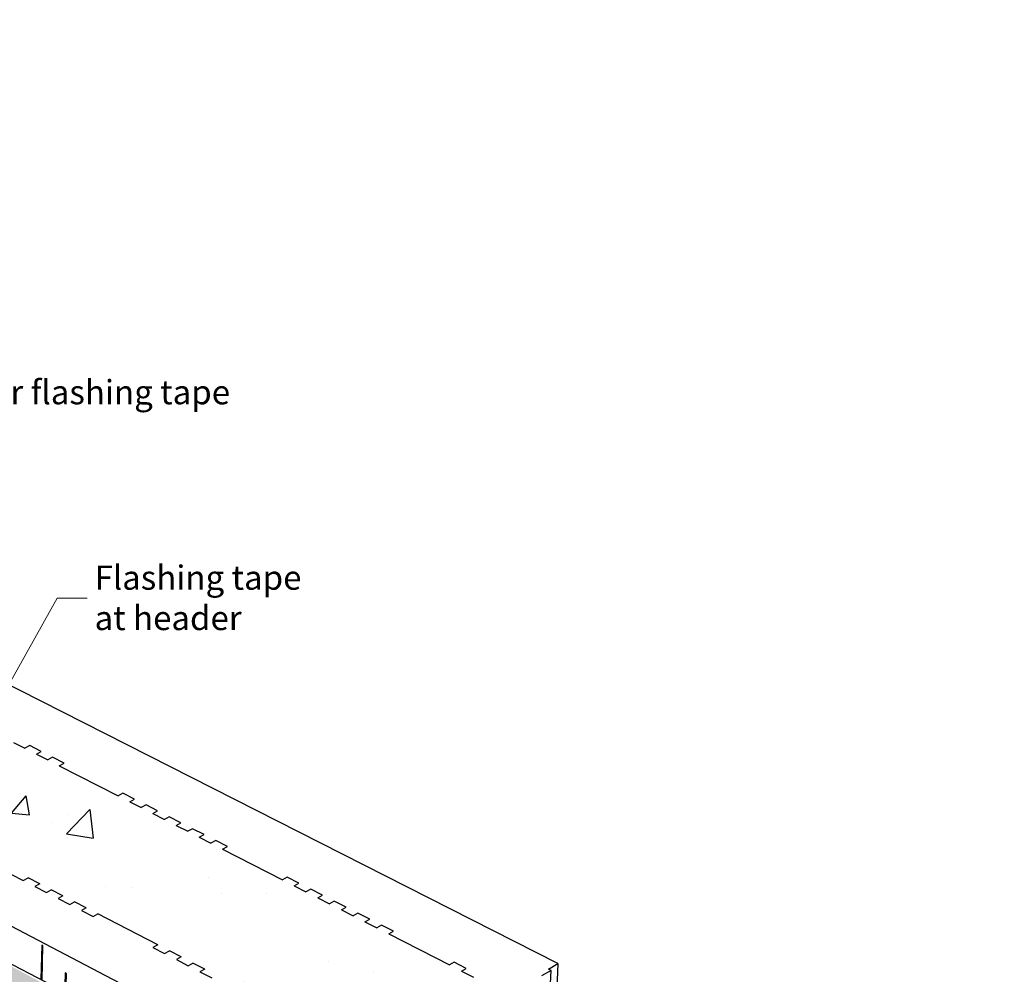
# Model space of a CAD drawing. Units: inches. Extents: x 11710.3 to 11808.6, y 2698.9 to 2793.5.
# Drawn here: x 11774.4 to 11806.9, y 2762 to 2793.5 of the extents above; entities that cross this region are included whole.
import ezdxf
from ezdxf import colors
from ezdxf.entities.mleader import LeaderData, LeaderLine
from ezdxf.math import Vec2, Vec3

# ---------------------------------------------------------------- set-up
doc = ezdxf.new("R2010")
doc.units = ezdxf.units.IN
doc.header["$MEASUREMENT"] = 0
doc.layers.add('Dim', color=7, linetype='Continuous', lineweight=25)
doc.styles.add('Logix', font='sanss___.ttf', dxfattribs={"height": 0.15})

msp = doc.modelspace()

# ---------------------------------------------------------------- hatches: boundary and pattern name
h = msp.add_hatch()
h.set_pattern_fill('AR-CONC', color=256)
h.set_pattern_definition([(50, (11741.2444, 2792.3847), (7.1726, -0.62752), [0.75, -8.25]), (355, (11741.2444, 2792.385), (-1.3875, 7.5219), [0.6, -6.6]), (100.4514, (11741.842, 2792.3324), (5.7851, 6.8944), [0.6374, -7.0114]), (46.184, (11741.244, 2794.385), (10.6724, -1.6552), [1.125, -12.375]), (96.636, (11742.134, 2794.247), (9.3466, 9.7412), [0.9561, -10.5171]), (351.184, (11741.244, 2794.385), (9.3466, 9.7412), [0.9, -9.9]), (21, (11742.2444, 2793.8847), (5.96907, -4.0262), [0.75, -8.25]), (326, (11742.2444, 2793.885), (2.43315, 7.2515), [0.6, -6.6]), (71.4514, (11742.742, 2793.549), (8.40222, 3.2253), [0.6374, -7.0114]), (37.5, (11741.2444, 2792.3847), (0.1216, 3.32894), [0, -6.52, 0, -6.7, 0, -6.625]), (7.5, (11741.2444, 2792.3847), (2.6307, 3.94412), [0, -3.82, 0, -6.37, 0, -2.525]), (327.5, (11739.0144, 2792.3847), (5.338224, -0.22555), [0, -2.5, 0, -7.8, 0, -10.35]), (317.5, (11738.0144, 2792.3847), (5.83186, 1.00105), [0, -3.25, 0, -5.18, 0, -7.35])])
h.paths.add_polyline_path([(11729.15, 2792.795), (11790.419, 2761.361), (11786.271, 2759.001), (11725.003, 2790.853)])
h.paths.add_polyline_path([(11716.13, 2788.013), (11723.488, 2784.047), (11723.664, 2779.889), (11712.059, 2786.115)])
h.paths.add_polyline_path([(11717.288, 2765.559), (11724.511, 2761.339), (11724.628, 2757.108), (11713.341, 2763.583)])
h.paths.add_polyline_path([(11790.419, 2761.361), (11786.271, 2759.001), (11785.926, 2746.484), (11789.851, 2748.796)])
h.paths.add_polyline_path([(11785.926, 2746.484), (11789.851, 2748.796), (11806.9, 2739.763), (11802.972, 2737.339)])
h.paths.add_polyline_path([(11806.9, 2739.763), (11802.972, 2737.339), (11802.023, 2724.869), (11806.05, 2727.456)])
h.paths.add_polyline_path([(11805.228, 2715.556), (11801.301, 2713.132), (11800.4, 2701.298), (11804.433, 2704.043)])
h.paths.add_polyline_path([(11784.966, 2722.495), (11788.77, 2724.892), (11805.228, 2715.556), (11801.301, 2713.132)])
h.paths.add_polyline_path([(11789.014, 2730.295), (11785.212, 2732.418), (11784.966, 2722.495), (11788.77, 2724.892)])
h.paths.add_polyline_path([(11787.959, 2706.963), (11784.285, 2709.147), (11783.952, 2700.07), (11787.756, 2702.467)])
h = msp.add_hatch(color=256)
h.dxf.hatch_style = 1
h.paths.add_polyline_path([(11775.343, 2760.294), (11775.375, 2761.574), (11768.701, 2765.144), (11768.826, 2764.708), (11768.864, 2764.498), (11768.974, 2764.096), (11769.146, 2763.786), (11769.351, 2763.502), (11769.271, 2763.464), (11730.735, 2783.579), (11730.764, 2782.7), (11730.727, 2782.642), (11730.758, 2781.713), (11775.254, 2758.255), (11775.278, 2759.221), (11775.318, 2759.283)])

# ---------------------------------------------------------------- linework, layer by layer
at = {"color": 0, "linetype": 'Continuous', "lineweight": -3}
for p, q in [((11792.154, 2762.348), (11730.729, 2793.534)), ((11774.171, 2769.656), (11774.548, 2769.463)), ((11774.707, 2769.549), (11774.548, 2769.463)), ((11775.085, 2769.356), (11774.707, 2769.549)), ((11774.927, 2769.27), (11775.085, 2769.356)), ((11774.927, 2769.27), (11775.305, 2769.077)), ((11775.463, 2769.163), (11775.305, 2769.077)), ((11775.842, 2768.969), (11775.463, 2769.163)), ((11775.684, 2768.883), (11775.842, 2768.969)), ((11775.684, 2768.883), (11777.628, 2767.891)), ((11777.786, 2767.977), (11777.628, 2767.891)), ((11778.168, 2767.783), (11777.786, 2767.977)), ((11778.009, 2767.696), (11778.168, 2767.783)), ((11778.009, 2767.696), (11778.391, 2767.501)), ((11778.55, 2767.588), (11778.391, 2767.501)), ((11778.932, 2767.392), (11778.55, 2767.588)), ((11778.774, 2767.306), (11778.932, 2767.392)), ((11778.774, 2767.306), (11779.157, 2767.11)), ((11779.315, 2767.197), (11779.157, 2767.11)), ((11779.699, 2767.001), (11779.315, 2767.197)), ((11775.442, 2767.003), (11775.442, 2767.001)), ((11779.54, 2766.914), (11779.699, 2767.001)), ((11779.54, 2766.914), (11779.924, 2766.718)), ((11767.884, 2766.826), (11784.645, 2758.077)), ((11780.083, 2766.805), (11779.924, 2766.718)), ((11780.467, 2766.609), (11780.083, 2766.805)), ((11780.309, 2766.522), (11780.467, 2766.609)), ((11780.309, 2766.522), (11780.694, 2766.326)), ((11780.852, 2766.413), (11780.694, 2766.326)), ((11781.237, 2766.216), (11780.852, 2766.413)), ((11781.079, 2766.129), (11781.237, 2766.216)), ((11781.079, 2766.129), (11783.055, 2765.12)), ((11774.11, 2765.292), (11774.492, 2765.095)), ((11774.492, 2765.095), (11774.653, 2765.183)), ((11775.036, 2764.984), (11774.653, 2765.183)), ((11775.036, 2764.984), (11774.875, 2764.896)), ((11783.213, 2765.208), (11783.055, 2765.12)), ((11783.601, 2765.01), (11783.213, 2765.208)), ((11783.443, 2764.922), (11783.601, 2765.01)), ((11783.443, 2764.922), (11783.832, 2764.724)), ((11774.875, 2764.896), (11775.259, 2764.698)), ((11775.259, 2764.698), (11775.419, 2764.786)), ((11775.803, 2764.588), (11775.419, 2764.786)), ((11775.803, 2764.588), (11775.643, 2764.499)), ((11783.99, 2764.812), (11783.832, 2764.724)), ((11784.379, 2764.613), (11783.99, 2764.812)), ((11784.22, 2764.525), (11784.379, 2764.613)), ((11775.643, 2764.499), (11776.027, 2764.301)), ((11776.027, 2764.301), (11776.188, 2764.389)), ((11776.572, 2764.19), (11776.188, 2764.389)), ((11784.22, 2764.525), (11784.61, 2764.326)), ((11784.768, 2764.415), (11784.61, 2764.326)), ((11785.158, 2764.216), (11784.768, 2764.415)), ((11776.572, 2764.19), (11776.412, 2764.102)), ((11776.412, 2764.102), (11776.797, 2763.902)), ((11776.797, 2763.902), (11776.958, 2763.991)), ((11778.934, 2762.969), (11776.958, 2763.991)), ((11785, 2764.127), (11785.158, 2764.216)), ((11785, 2764.127), (11785.39, 2763.928)), ((11785.548, 2764.017), (11785.39, 2763.928)), ((11785.939, 2763.817), (11785.548, 2764.017)), ((11771.612, 2763.624), (11775.456, 2761.619)), ((11785.781, 2763.728), (11785.939, 2763.817)), ((11785.781, 2763.728), (11786.172, 2763.529)), ((11786.33, 2763.617), (11786.172, 2763.529)), ((11786.722, 2763.418), (11786.33, 2763.617)), ((11786.564, 2763.329), (11786.722, 2763.418)), ((11786.564, 2763.329), (11788.573, 2762.303)), ((11775.102, 2762.957), (11775.074, 2761.818)), ((11775.145, 2762.935), (11775.102, 2762.957)), ((11778.934, 2762.969), (11778.774, 2762.88)), ((11775.117, 2761.796), (11775.145, 2762.935)), ((11778.774, 2762.88), (11779.162, 2762.679)), ((11779.162, 2762.679), (11779.322, 2762.768)), ((11779.711, 2762.567), (11779.322, 2762.768)), ((11779.711, 2762.567), (11779.55, 2762.478)), ((11779.55, 2762.478), (11779.939, 2762.277)), ((11779.939, 2762.277), (11780.1, 2762.366)), ((11780.489, 2762.165), (11780.1, 2762.366)), ((11788.731, 2762.392), (11788.573, 2762.303)), ((11789.126, 2762.191), (11788.731, 2762.392)), ((11792.154, 2762.348), (11791.558, 2749.803)), ((11791.839, 2762.169), (11792.154, 2762.348)), ((11775.879, 2762.048), (11775.588, 2750.782)), ((11775.631, 2750.807), (11775.922, 2762.026)), ((11775.922, 2762.026), (11775.879, 2762.048)), ((11780.489, 2762.165), (11780.329, 2762.075)), ((11780.329, 2762.075), (11780.719, 2761.874)), ((11788.968, 2762.101), (11789.126, 2762.191)), ((11788.968, 2762.101), (11789.363, 2761.9)), ((11791.335, 2749.575), (11791.927, 2762.124)), ((11791.927, 2762.124), (11791.612, 2761.945)), ((11791.927, 2762.124), (11791.839, 2762.169))]:
    msp.add_line(p, q, dxfattribs=at)

# ---------------------------------------------------------------- leaders
at = {"layer": 'Dim', "lineweight": 50}
ml = msp.add_multileader_mtext('Standard', dxfattribs=at)
ml.set_content('Sheathng tape over flashing tape', color=256, style='Logix')
ml.set_leader_properties(linetype='Continuous', lineweight=20)
ml.build(insert=Vec2(0, 0))
ml.multileader.update_dxf_attribs({"text_left_attachment_type": 2, "text_right_attachment_type": 2, "text_top_attachment_type": 10, "dogleg_length": 0.125, "arrow_head_size": 1.6, "scale": 8})
ctx = ml.context
ctx.base_point, ctx.scale, ctx.char_height, ctx.arrow_head_size, ctx.landing_gap_size, ctx.plane_origin = Vec3(11764.312, 2781.1), 8, 0.8, 1.6, 0.24, Vec3(11752.236, 2774.075)
ctx.left_attachment, ctx.right_attachment, ctx.bottom_attachment = 2, 2, 10
notes = []
notes.append((ctx, [(0, (1, 1, 0), (11763.312, 2781.1), (1, 0), 1, [(0, [(11752.236, 2774.075)], 0, [])])]))
ctx.mtext.insert, ctx.mtext.flow_direction = Vec3(11764.552, 2781.627), 5
ml = msp.add_multileader_mtext('Standard', dxfattribs=at)
ml.set_content('Flashing tape\\Pat header', color=256, style='Logix')
ml.set_leader_properties(linetype='Continuous', lineweight=20)
ml.build(insert=Vec2(0, 0))
ml.multileader.update_dxf_attribs({"text_left_attachment_type": 2, "text_right_attachment_type": 2, "text_top_attachment_type": 10, "dogleg_length": 0.125, "arrow_head_size": 1.6, "scale": 8})
ctx = ml.context
ctx.base_point, ctx.scale, ctx.char_height, ctx.arrow_head_size, ctx.landing_gap_size, ctx.plane_origin = Vec3(11776.609, 2774.42), 8, 0.8, 1.6, 0.24, Vec3(11770.034, 2764.448)
ctx.left_attachment, ctx.right_attachment, ctx.bottom_attachment = 2, 2, 10
notes.append((ctx, [(0, (1, 1, 0), (11775.609, 2774.42), (1, 0), 1, [(0, [(11770.034, 2764.448)], 0, [])])]))
ctx.mtext.insert, ctx.mtext.flow_direction = Vec3(11776.849, 2775.5), 5
for ctx, leaders in notes:
    for number, flags, end, landing, length, lines in leaders:
        leader = LeaderData()
        leader.index, (leader.has_last_leader_line, leader.has_dogleg_vector, leader.attachment_direction) = number, flags
        leader.last_leader_point, leader.dogleg_vector, leader.dogleg_length = Vec3(end), Vec3(landing), length
        for number, points, colour, breaks in lines:
            line = LeaderLine()
            line.index, line.vertices, line.color, line.breaks = number, Vec3.list(points), colors.encode_raw_color(colour), breaks
            leader.lines.append(line)
        ctx.leaders.append(leader)

doc.saveas('drawing.dxf')
